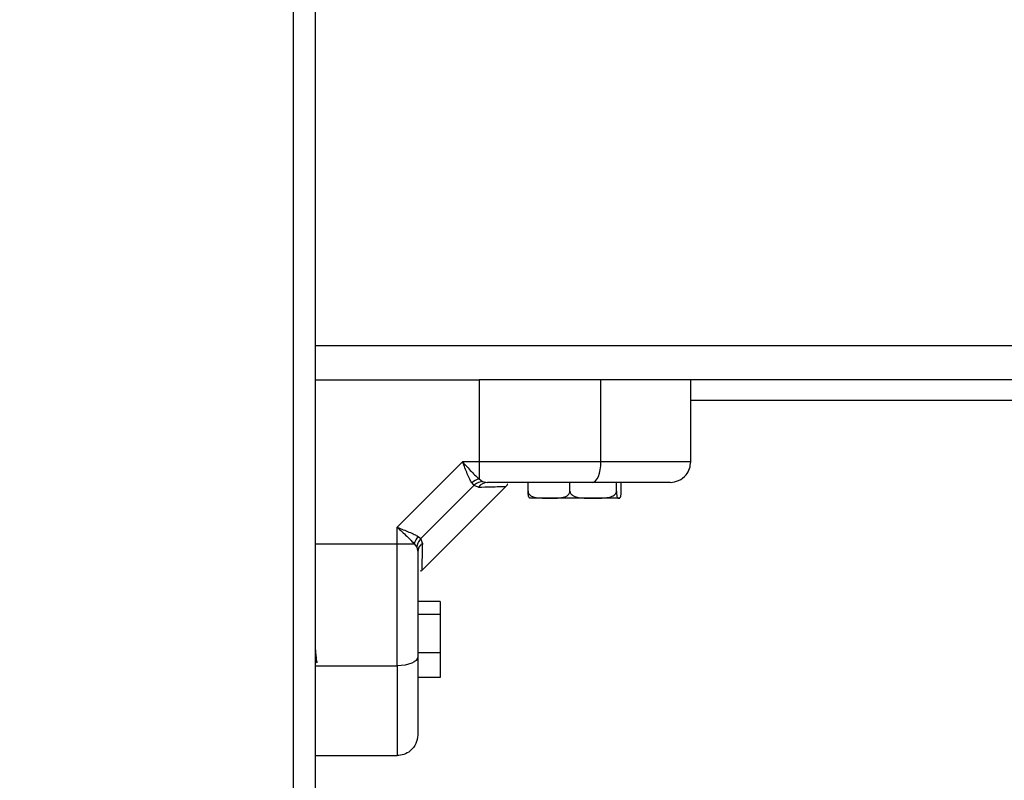
# Model space of a CAD drawing. Units: millimetres. Extents: x 7.6 to 31.8, y 1.8 to 20.7.
# Drawn here: x 14.6 to 14.7, y 15.7 to 15.8 of the extents above; entities that cross this region are included whole.
import ezdxf

# ---------------------------------------------------------------- set-up
doc = ezdxf.new("R2010")
doc.units = ezdxf.units.MM
doc.header["$LTSCALE"] = 200
doc.header["$PDSIZE"] = -1
doc.layers.add('DIASTASEIS', color=253, linetype='Continuous', lineweight=5)
doc.styles.get("Standard").update_dxf_attribs({"font": 'ARIALN.TTF'})
doc.dimstyles.new('STANDARD_ACAD', dxfattribs={"dimtxt": 0.18, "dimasz": 0.15, "dimexe": 0.18, "dimexo": 0.0625, "dimgap": 0.09, "dimtad": 0, "dimtih": 1, "dimtoh": 1, "dimzin": 0, "dimdsep": 46, "dimtxsty": 'Standard', "dimblk": 'OBLIQUE', "dimcen": 0.09, "dimadec": 0, "dimazin": 0, "dimtfac": 1, "dimtofl": 0, "dimtmove": 0, "dimatfit": 3, "dimfxl": 1, "dimtolj": 1, "dimtzin": 0, "dimarcsym": 0})

# ---------------------------------------------------------------- blocks, each defined once
blk = doc.blocks.new('_Oblique')
at = {"color": 0, "linetype": 'ByBlock', "lineweight": -2, "transparency": 16777216}
blk.add_line((-0.5, -0.5), (0.5, 0.5), dxfattribs=at)
blk = doc.blocks.new('*D17')
at = {"layer": 'Defpoints', "color": 0}
for p in [(14.31626694475128, 16.02240474686915), (14.31626694475128, 15.07240474687206), (18.77039541553606, 15.07240474687206)]:
    blk.add_point(p, dxfattribs=at)
at = {"layer": 'DIASTASEIS', "color": 0, "lineweight": -2}
for p, q in [((14.37876694475128, 16.02240474686915), (18.95039541553606, 16.02240474686915)), ((18.77039541553606, 16.02240474686915), (18.77039541553606, 15.72930788466051)), ((18.77039541553606, 15.07240474687206), (18.77039541553606, 15.3655016090807)), ((14.37876694475128, 15.07240474687206), (18.95039541553606, 15.07240474687206))]:
    blk.add_line(p, q, dxfattribs=at)
at = {"layer": 'DIASTASEIS', "color": 0, "linetype": 'ByBlock', "lineweight": -2, "xscale": 0.15, "yscale": 0.15, "zscale": 0.15}
for p, rotation in [((18.77039541553606, 16.02240474686915), 90), ((18.77039541553606, 15.07240474687206), 270)]:
    blk.add_blockref('_Oblique', p, dxfattribs=dict(at, rotation=rotation))
at = {"layer": 'DIASTASEIS', "color": 0, "insert": (18.77039541553606, 15.5474047468706), "char_height": 0.18, "attachment_point": 5}
blk.add_mtext('\\A1;0.95', dxfattribs=at)
blk = doc.blocks.new('s260view b')
at = {"color": 7, "linetype": 'Continuous', "lineweight": 25}
for p, q in [((14.6366400502404, 15.9311047468691), (14.6366400502404, 15.15240474686653)), ((14.6366400502404, 15.78840474687241), (14.6606544691742, 15.78840474687241)), ((14.67685439146155, 15.78840474687241), (14.6606544691742, 15.78840474687241)), ((14.98664005023895, 15.78840474687241), (14.67685439146155, 15.78840474687241)), ((14.67849468649658, 15.77640474686996), (14.67849468649658, 15.78840474687241)), ((14.69164005024069, 15.77640474686996), (14.69164005024069, 15.78840474687241)), ((14.65821350490589, 15.77640474686996), (14.64864005023557, 15.76683129220692)), ((14.66065446932336, 15.77640474686996), (14.65821350491316, 15.77640474686996)), ((14.66065446932336, 15.77640474686996), (14.66065446931245, 15.77390512775674)), ((14.67849468649658, 15.77640474686996), (14.66065446932336, 15.77640474686996)), ((14.66065446931609, 15.77390512774947), (14.66113557252831, 15.7735522812036)), ((14.66113557252831, 15.7735522812036), (14.66186759884951, 15.77340474687299)), ((14.65986242969595, 15.77293124427161), (14.65211355283756, 15.76518236741322)), ((14.65215038974131, 15.76041508636627), (14.66462971073562, 15.77289440736423)), ((14.65955330327708, 15.77333988105602), (14.65986242969595, 15.77293124427161)), ((14.66055894671737, 15.77271339900108), (14.65986242969595, 15.77293124427161)), ((14.66782221658579, 15.77210474686945), (14.66782221658579, 15.77340474687299)), ((14.67394919488581, 15.77210474686945), (14.67394919488581, 15.77340474687299)), ((14.68076702854452, 15.77210474686945), (14.68076702854452, 15.77340474687299)), ((14.68145788389958, 15.77210474686945), (14.68145788389958, 15.77340474687299)), ((14.67088570573762, 15.77110474686561), (14.66814005024136, 15.77110474686561)), ((14.67735811171517, 15.77110474686561), (14.67088570573762, 15.77110474686561)), ((14.68111245621841, 15.77110474686561), (14.67735811171517, 15.77110474686561)), ((14.68114005024037, 15.77110474686561), (14.68111245621841, 15.77110474686561)), ((14.64864005024285, 15.76439032778945), (14.64864005024285, 15.76683129220692)), ((14.65170491605679, 15.76549149382118), (14.65211355283756, 15.76518236741322)), ((14.65233139811173, 15.76448585039544), (14.65211355283756, 15.76518236741322)), ((14.6366400502404, 15.76439032789131), (14.64864005024285, 15.76439032778945)), ((14.64864005024285, 15.76439032778945), (14.65113966935607, 15.76439032778217)), ((14.65113966935971, 15.76439032778217), (14.65149251590921, 15.7639092245845)), ((14.65149251590921, 15.7639092245845), (14.65164005023982, 15.76317719825966)), ((14.65200395349095, 15.76045268289091), (14.65222583667784, 15.76049053330281)), ((14.65494005024377, 15.75597717042911), (14.65164005023982, 15.75597717042911)), ((14.65494005024377, 15.75597717042911), (14.65494005024377, 15.75404011809224)), ((14.65494005024377, 15.75404011809224), (14.65164005023982, 15.75404011809224)), ((14.65494005024377, 15.75404011809224), (14.65494005024377, 15.74846769453507)), ((14.65494005024377, 15.74846769453507), (14.65164005023982, 15.74846769453507)), ((14.65494005024377, 15.74846769453507), (14.65494005024377, 15.74483232331477)), ((14.6366400502404, 15.74655011060896), (14.64864005024285, 15.74655011060896)), ((14.65494005024377, 15.74483232331477), (14.65164005023982, 15.74483232331477)), ((14.6366400502404, 15.73340474686484), (14.64864005024285, 15.73340474686484))]:
    blk.add_line(p, q, dxfattribs=at)
at = {"color": 8, "linetype": 'Continuous', "lineweight": 25}
for p, q in [((14.63339005023883, 15.91800013037938), (14.63339005023883, 15.15240474686653)), ((14.98664005023895, 15.79340474686251), (14.6366400502404, 15.79340474686251)), ((14.96506399174834, 15.78540474686816), (14.69164005024069, 15.78540474686816))]:
    blk.add_line(p, q, dxfattribs=at)
at = {"color": 7, "linetype": 'Continuous', "lineweight": 25, "flags": 128}
for points in [[(14.6606544691742, 15.78840474687241), (14.66065446932336, 15.78168474686755), (14.66065446932336, 15.77640474686996)], [(14.67722038524809, 15.77340474687299), (14.67746898908737, 15.77346239102554), (14.67770803922323, 15.77363310827423), (14.67792834908616, 15.77391033803361), (14.67812145230275, 15.77428342652639), (14.67827992801105, 15.7747380361725), (14.67839768608903, 15.77525669656826), (14.67847020115298, 15.77581947589716), (14.67849468649658, 15.77640474686996)], [(14.65164005023982, 15.74782441185744), (14.65158240608, 15.7475758080218), (14.65141168883858, 15.7473367578823), (14.6511344590792, 15.74711644801938), (14.65076137058642, 15.74692334481006), (14.65030676094031, 15.74676486909812), (14.64978810053728, 15.74664711102015), (14.64922532120838, 15.74657459595256), (14.64864005024285, 15.74655011060896)]]:
    blk.add_lwpolyline(points, dxfattribs=at)
at = {"color": 7, "linetype": 'Continuous', "lineweight": 25}
for centre, radius, start, end in [((14.66120946427984, 15.77146871041987), 0.002498829494119132, 102.8325220220835, 131.5118331217313), ((14.66189961462371, 15.77175989671742), 0.00164516170747117, 91.11507855672801, 144.5790158528297), ((14.65357608668566, 15.7638353328257), 0.002498829483374927, 138.4881666571154, 167.1674780036744), ((14.65328490039539, 15.7631451824891), 0.001645161707459983, 125.4209846038329, 178.8849215699872)]:
    blk.add_arc(centre, radius, start, end, dxfattribs=at)
for points, knots in [([(14.65821350491316, 15.77640474686996), (14.65865256189792, 15.77592582596481), (14.65931813119388, 15.77519982670129), (14.66012712236918, 15.77437064404149), (14.66048615326437, 15.77405370900306), (14.66065446931972, 15.77390512775674)], [0, 0, 0, 0, 0.507299682833777, 0.7690188366293312, 1, 1, 1, 1]), ([(14.65955330327708, 15.7733398810633), (14.65945598034088, 15.77351613696738), (14.65924752462453, 15.77389365899217), (14.65891343677069, 15.7746532272322), (14.65856367574017, 15.77551183862307), (14.65833076903002, 15.77610573252242), (14.65821350491316, 15.77640474686269)], [0, 0, 0, 0, 0.2307805119937824, 0.4943081078109208, 0.7453937039371714, 1, 1, 1, 1]), ([(14.69164005024069, 15.77640474686996), (14.69152765331384, 15.77640474686996), (14.6913130438945, 15.77640474686996), (14.68990636940654, 15.77640474686996), (14.68824543532102, 15.77640474686996), (14.68584897201364, 15.77640474686996), (14.68262636922302, 15.77640474686996), (14.67985637839885, 15.77640474686996), (14.67849468649658, 15.77640474686996)], [0, 0, 0, 0, 0.1541781256383235, 0.2943859619705586, 0.423257917154232, 0.5442927314591316, 0.7759801617986075, 1, 1, 1, 1]), ([(14.68864005024372, 15.77340474687299), (14.68906516707213, 15.7734576347757), (14.68994985967149, 15.77356769755352), (14.69095612647945, 15.77437919330624), (14.69154180827465, 15.77538840513808), (14.69160816444784, 15.77607487904971), (14.69164005024069, 15.77640474686996)], [0, 0, 0, 0, 0.2702613318130052, 0.5624293896420235, 0.7897364218593791, 1, 1, 1, 1]), ([(14.66113557252831, 15.7735522812036), (14.66087182906924, 15.77349663102724), (14.66040085861025, 15.77339725571438), (14.66002694964411, 15.77307363665387), (14.65986242969595, 15.77293124427161)], [0, 0, 0, 0, 0.5600000000000227, 1, 1, 1, 1]), ([(14.67722038524809, 15.77340474687299), (14.67600533547304, 15.77340474687299), (14.67357402690979, 15.77340474687299), (14.66974603729906, 15.77340474687299), (14.66583686447413, 15.77340474687299), (14.66319078749004, 15.77340474687299), (14.66186759884951, 15.77340474687299)], [0, 0, 0, 0, 0.2498763428689683, 0.500001321181731, 0.7499722886811617, 1, 1, 1, 1]), ([(14.66455426381, 15.77281896042769), (14.66469695617999, 15.77294607935256), (14.66487499634897, 15.77310468821452), (14.66475265537449, 15.77315255185022), (14.66472836600153, 15.77316205461467)], [0, 0, 0, 0, 0.8014616908395272, 1, 1, 1, 1]), ([(14.66782221658579, 15.77210474686945), (14.66782222493495, 15.77210393821952), (14.66782282986534, 15.77204535014244), (14.66784359685991, 15.77191471108018), (14.6679442306224, 15.77170927405314), (14.66817829575595, 15.77146893670216), (14.66896516998096, 15.7710873872311), (14.66992168523868, 15.77110779904252), (14.67069923549863, 15.77110533725136), (14.67088570573762, 15.77110474686561)], [0, 0, 0, 0, 0.0005856449764711187, 0.04243113100759893, 0.0942673945862781, 0.1710300496413036, 0.3088314439648105, 0.8342456126334757, 1, 1, 1, 1]), ([(14.66816764426332, 15.77110474686561), (14.66815978820816, 15.77110476827875), (14.66811641611204, 15.77110488647669), (14.6680488707818, 15.77110262387215), (14.66796207357694, 15.77115750058511), (14.66790088452692, 15.77128623188401), (14.6678578964231, 15.77151205040355), (14.66783737788066, 15.77169495415365), (14.66782467580126, 15.77190307516504), (14.66782303692818, 15.77203747351087), (14.66782221658579, 15.77210474686945)], [0, 0, 0, 0, 0.06172582019034636, 0.340779047269784, 0.5302017206056686, 0.7454184015870399, 0.8240242304077602, 0.9031361135293238, 0.9515145886507371, 1, 1, 1, 1]), ([(14.67088570573762, 15.77110474686561), (14.67143330328983, 15.77109596301671), (14.67225615193021, 15.77108276394211), (14.67321436337735, 15.77126093267362), (14.67365528028242, 15.7715208352347), (14.67385356807355, 15.77175256632837), (14.67393759291301, 15.77193975411138), (14.67394630312194, 15.77206362274956), (14.67394919488581, 15.77210474686945)], [0, 0, 0, 0, 0.4851113682776935, 0.7289536376247695, 0.8513198615233889, 0.9104996137986563, 0.9702860698409296, 1, 1, 1, 1]), ([(14.67394919488581, 15.77210474686945), (14.67395564966429, 15.77204475429972), (14.67396853479951, 15.77192499615558), (14.67407162327001, 15.77173161628526), (14.67429763932452, 15.77150237856768), (14.67495316487768, 15.77118193777643), (14.67602309595824, 15.77110017867017), (14.67691816427688, 15.77110324144088), (14.67735811171517, 15.77110474686561)], [0, 0, 0, 0, 0.04329318149439231, 0.08642255972567213, 0.1587374941357179, 0.2849548444134413, 0.648538243720239, 1, 1, 1, 1]), ([(14.68864005024372, 15.77340474687299), (14.68857254778706, 15.77340474687299), (14.68846859696643, 15.77340474687299), (14.68789264082008, 15.77340474687299), (14.68715587917106, 15.77340474687299), (14.686008385451, 15.77340474687299), (14.68430156982797, 15.77340474687299), (14.68222719048865, 15.77340474687299), (14.67980372141321, 15.77340474687299), (14.67808478209119, 15.77340474687299), (14.67722038524809, 15.77340474687299)], [0, 0, 0, 0, 0.1180332667516123, 0.1817660439462728, 0.2502529904420638, 0.3755907345299296, 0.5000673857044265, 0.6622670735017995, 0.8301654560147945, 1, 1, 1, 1]), ([(14.67735811171517, 15.77110474686561), (14.67743564062695, 15.77110476827875), (14.67786366618313, 15.77110488647669), (14.67853024972575, 15.77110262387215), (14.6793868239649, 15.77115750058511), (14.67999067942876, 15.77128623188401), (14.68041491547703, 15.77151205040355), (14.68061740647974, 15.77169495415365), (14.68074275931141, 15.77190307516504), (14.68075893284842, 15.77203747351087), (14.68076702854452, 15.77210474686945)], [0, 0, 0, 0, 0.06172582019033338, 0.340779047270205, 0.5302017206060662, 0.7454184015868726, 0.8240242304076831, 0.9031361135293136, 0.9515145886509934, 1, 1, 1, 1]), ([(14.68076702854452, 15.77210474686945), (14.68076768260946, 15.77204475429972), (14.68076898826914, 15.77192499615558), (14.68077943428872, 15.77173161628526), (14.68080233663497, 15.77150237856768), (14.68086876144955, 15.77118193777643), (14.68097717823841, 15.77110017867017), (14.68106787606959, 15.77110324144088), (14.68111245621841, 15.77110474686561)], [0, 0, 0, 0, 0.04329318149446538, 0.08642255972562268, 0.1587374941360542, 0.2849548444133083, 0.6485382437203139, 1, 1, 1, 1]), ([(14.68111245621841, 15.77110474686561), (14.68112031227358, 15.77110476827875), (14.68116368437333, 15.77110488647669), (14.68123122969993, 15.77110262387215), (14.68131802690479, 15.77115750058511), (14.68137921595482, 15.77128623188401), (14.68142220405863, 15.77151205040355), (14.68144272260108, 15.77169495415365), (14.68145542468048, 15.77190307516504), (14.68145706355719, 15.77203747351087), (14.68145788389958, 15.77210474686945)], [0, 0, 0, 0, 0.06172582019048148, 0.3407790472698113, 0.5302017206058828, 0.7454184015864674, 0.8240242304077572, 0.9031361135293798, 0.9515145886509024, 0.9999999999999999, 0.9999999999999999, 0.9999999999999999, 0.9999999999999999]), ([(14.64864005025012, 15.76683129219237), (14.64893867300563, 15.76671418171828), (14.64953302316573, 15.76648109622693), (14.65039185374846, 15.76613125082441), (14.65115160411298, 15.76579704055258), (14.6515287972463, 15.76558874913827), (14.65170491604951, 15.76549149382846)], [0, 0, 0, 0, 0.2542754194446153, 0.5060854588312185, 0.7693817040654163, 0.9999999999999999, 0.9999999999999999, 0.9999999999999999, 0.9999999999999999]), ([(14.64864005024285, 15.76683129219237), (14.64911934842095, 15.76639188990885), (14.64984551912423, 15.76572616430713), (14.65067454987658, 15.7649172466081), (14.65099120937813, 15.76455851329593), (14.65113966935607, 15.76439032778217)], [0, 0, 0, 0, 0.5076930525756159, 0.7691909513361328, 1, 1, 1, 1]), ([(14.65211355283756, 15.76518236741322), (14.65193597062827, 15.76496797804794), (14.65161885953714, 15.76458513990293), (14.65153112090704, 15.76411575426392), (14.65149251590921, 15.7639092245845)], [0, 0, 0, 0, 0.5599999999999837, 1, 1, 1, 1]), ([(14.64864005024285, 15.74655011060896), (14.64864005024285, 15.74812875582212), (14.64864005024285, 15.7512954500744), (14.64864005024285, 15.75596057682197), (14.64864005024285, 15.76034230723236), (14.64864005024285, 15.76304366159093), (14.64864005024285, 15.76439032778945)], [0, 0, 0, 0, 0.279257602082738, 0.5601787131530906, 0.7807424041188024, 1, 1, 1, 1]), ([(14.65164005023982, 15.76317719825966), (14.65164005023982, 15.76185480243658), (14.65164005023982, 15.75920869497714), (14.65164005023982, 15.75530031431482), (14.65164005023982, 15.75147163302245), (14.65164005023982, 15.74904024422359), (14.65164005023982, 15.74782441185744)], [0, 0, 0, 0, 0.2498763432030168, 0.5000013218551841, 0.7499722890159511, 1, 1, 1, 1]), ([(14.6366400502404, 15.74904875862195), (14.63664336092481, 15.74900155247816), (14.6366643408721, 15.74870240479141), (14.63670531373211, 15.74821921403419), (14.63676203398356, 15.74764829221022), (14.63681538184321, 15.74724955075727), (14.63685124932383, 15.74703666977076), (14.63687084558407, 15.74701281215312), (14.63687192172367, 15.74701150200054)], [0, 0, 0, 0, 0.04429947226505642, 0.2807279379558038, 0.5189483053698977, 0.7526523099472398, 0.9864167717034775, 1, 1, 1, 1]), ([(14.6366400502404, 15.74763270422773), (14.63665115588375, 15.74757021431652), (14.63666371621295, 15.74749953910578), (14.63667699678919, 15.74748559419459), (14.63667853489025, 15.74748397915756)], [0, 0, 0, 0, 0.8841843114381631, 1, 1, 1, 1]), ([(14.65164005023982, 15.74782441185744), (14.65164005023982, 15.74716875466766), (14.65164005023982, 15.74589388331879), (14.65164005023982, 15.74402053421728), (14.65164005023982, 15.74225388774722), (14.65164005023982, 15.74072531768253), (14.65164005023982, 15.73949707667999), (14.65164005023982, 15.73853213572512), (14.65164005023982, 15.73754190827095), (14.65164005023982, 15.73662538180725), (14.65164005023982, 15.73647551847171), (14.65164005023982, 15.73640474686909)], [0, 0, 0, 0, 0.1285897376266106, 0.2500321417666945, 0.3799439084711938, 0.5000461442914096, 0.5897753775637248, 0.6728526458950755, 0.7500069187134226, 0.881943019981777, 1, 1, 1, 1]), ([(14.63667774055213, 15.74747839404518), (14.6367101225471, 15.74739986981513), (14.6367749598314, 15.74724264360339), (14.63683958913609, 15.74708522005313), (14.63687194032102, 15.74700641929304)], [0, 0, 0, 0, 0.4994347626212156, 1, 1, 1, 1]), ([(14.64864005024285, 15.74655011060896), (14.64864005024285, 15.74518841870668), (14.64864005024285, 15.74241842788252), (14.64864005024285, 15.73919582509189), (14.64864005024285, 15.73679936178451), (14.64864005024285, 15.73513842770263), (14.64864005024285, 15.73373175321104), (14.64864005024285, 15.73351714379169), (14.64864005024285, 15.73340474686484)], [0, 0, 0, 0, 0.2240198382013014, 0.4557072685408352, 0.5767420828456058, 0.7056140380293913, 0.8458218743616562, 1, 1, 1, 1]), ([(14.65164005023982, 15.73640474686909), (14.65158716233347, 15.73597963003341), (14.65147709955565, 15.73509493744132), (14.6506656037993, 15.73408867062609), (14.64965639197109, 15.73350298883089), (14.64896991805583, 15.73343663265769), (14.64864005024285, 15.73340474686484)], [0, 0, 0, 0, 0.2702613318131731, 0.5624293896423338, 0.7897364218596243, 1, 1, 1, 1])]:
    blk.add_open_spline(points, degree=3, knots=knots, dxfattribs=at)
at = {"color": 8, "linetype": 'Continuous', "lineweight": 25}
for points, knots in [([(14.66055894671737, 15.77271339900108), (14.66116682812864, 15.77273057047206), (14.66238018357691, 15.77276484542018), (14.66360820557313, 15.77279593264758), (14.66440864609032, 15.77281552377463), (14.66450584074411, 15.77281781762213), (14.6645542623439, 15.77281896039859)], [0, 0, 0, 0, 0.2500737043293001, 0.4991570488668012, 0.750484036383805, 1, 1, 1, 1]), ([(14.65233139811173, 15.76448585039544), (14.65231424471787, 15.76387863449418), (14.65228004558887, 15.76266801363455), (14.6522489857991, 15.76144144928913), (14.65222934158666, 15.76063901628732), (14.65222700406522, 15.76053998881617), (14.65222583671422, 15.76049053476527)], [0, 0, 0, 0, 0.2500745346616077, 0.4985795790087829, 0.7495920116663044, 1, 1, 1, 1])]:
    blk.add_open_spline(points, degree=3, knots=knots, dxfattribs=at)

msp = doc.modelspace()

# ---------------------------------------------------------------- block references
msp.add_blockref('s260view b', (0, 0))

# ---------------------------------------------------------------- dimensions: what is measured, and where the dimension line sits
at = {"layer": 'DIASTASEIS'}
dim = msp.add_linear_dim(base=(18.77039541553606, 15.07240474687206), p1=(14.31626694475128, 16.02240474686915), p2=(14.31626694475128, 15.07240474687206), angle=90, dimstyle='STANDARD_ACAD', dxfattribs=at)
dim.commit()
dim.dimension.update_dxf_attribs({"geometry": '*D17', "text_midpoint": (18.77039541553606, 15.5474047468706)})

doc.saveas('drawing.dxf')
